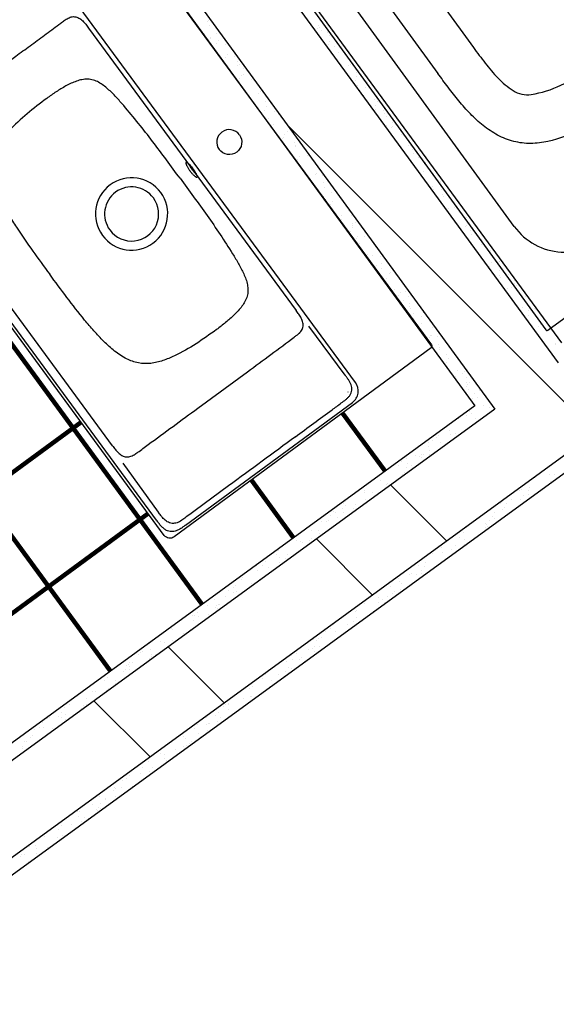
# Model space of a CAD drawing. Units: millimetres. Extents: x 3 to 36.2, y -2.2 to 20.1.
# Drawn here: x 18 to 18.8, y 15.1 to 16.4 of the extents above; entities that cross this region are included whole.
import ezdxf

# ---------------------------------------------------------------- set-up
doc = ezdxf.new("R2010")
doc.units = ezdxf.units.MM
doc.linetypes.add('ACAD_ISO02W100', pattern=[15, 12, -3])
for name, color, linetype in [('blocos', 20, 'Continuous'), ('hatchpiso', 21, 'ACAD_ISO02W100'), ('hatchreboco', 150, 'Continuous'), ('hatchtijolo', 230, 'Continuous'), ('paredes', 50, 'Continuous'), ('vistas', 10, 'Continuous')]:
    doc.layers.add(name, color=color, linetype=linetype)

# ---------------------------------------------------------------- blocks, each defined once
blk = doc.blocks.new('lavatórios')
at = {"layer": 'blocos', "lineweight": -3}
blk.add_lwpolyline([(9.4291, 5.4532, -0.414073), (9.4391, 5.4432), (9.4391, 4.6634, -0.414073), (9.4291, 4.6534), (8.9822, 4.6534, -0.058969), (8.9815, 4.6535, -0.058977), (8.9808, 4.6538, -0.094076), (8.9801, 4.6543, -0.06884), (8.9796, 4.6551, -0.062857), (8.9793, 4.656, -0.049624), (8.9792, 4.657), (8.9792, 5.4502, -0.138356), (8.9796, 5.4518, -0.138277), (8.9808, 5.4529, -0.058977), (8.9815, 5.4532, -0.058969), (8.9822, 5.4532)], format="xyb", close=True, dxfattribs=at)
at = {"layer": 'blocos'}
for points in [[(9.1162, 5.4493, 0.19892), (9.1021, 5.4435, 0.19892), (9.0962, 5.4293)], [(9.1162, 4.6573, -0.19892), (9.1021, 4.6632, -0.19892), (9.0962, 4.6773)]]:
    blk.add_lwpolyline(points, format="xyb", dxfattribs=at)
for points in [[(9.4067, 5.4493), (9.1162, 5.4493)], [(9.0962, 5.4293), (9.0962, 4.6773)], [(9.4352, 5.4197), (9.4352, 5.0533)], [(9.1034, 4.8077), (9.1034, 5.299)], [(9.4232, 5.2989), (9.4232, 4.8078)], [(9.4352, 4.687), (9.4352, 5.0533)], [(9.4067, 4.6573), (9.1162, 4.6573)]]:
    blk.add_lwpolyline(points, dxfattribs=at)
at = {"layer": 'blocos', "lineweight": -3}
for points in [[(9.4067, 5.4493, -0.002056), (9.4107, 5.4493, -0.01529), (9.4146, 5.4492, -0.019598), (9.4182, 5.4488, -0.034522), (9.4218, 5.448, -0.092776), (9.428, 5.4448, -0.111387), (9.4325, 5.4395)], [(9.2092, 5.4408, 0.000009), (9.1772, 5.4408, 0.000015), (9.1453, 5.4408, -0.000007), (9.1373, 5.4408, 0.000033), (9.1293, 5.4408, -0.000139), (9.1253, 5.4408, 0.013053), (9.1213, 5.4407, 0.021832), (9.1173, 5.4403, 0.043558), (9.1134, 5.4394, 0.132763), (9.1068, 5.4351, 0.116677), (9.1031, 5.4282, 0.034566), (9.1023, 5.4243, 0.017536), (9.1019, 5.4203, 0.011489), (9.1018, 5.4164, 0.002932), (9.1018, 5.4124)], [(9.2092, 5.4408, 0.000005), (9.2672, 5.4408, 0.000004), (9.3253, 5.4408), (9.3543, 5.4408), (9.3833, 5.4408), (9.3905, 5.4408), (9.3978, 5.4408, 0.000829), (9.4014, 5.4408, -0.006956), (9.405, 5.4408, -0.014371), (9.4087, 5.4406, -0.030782), (9.4123, 5.4401, -0.099712), (9.4189, 5.4372, -0.123399), (9.4236, 5.4319, -0.047033), (9.425, 5.4285, -0.029586), (9.4258, 5.425, -0.022584), (9.4263, 5.4214, -0.012167), (9.4265, 5.4177)], [(9.4325, 5.4395, -0.059603), (9.4341, 5.435, -0.033976), (9.4349, 5.4302, -0.022303), (9.4352, 5.4249, -0.002016), (9.4352, 5.4197)], [(9.1127, 5.4342, -0.002282), (9.1128, 5.4343, -0.002234), (9.1129, 5.4343)], [(9.4265, 5.4177, -0.006909), (9.4265, 5.4148, -0.002416), (9.4265, 5.4119)], [(9.2092, 5.3276, -0.000189), (9.1684, 5.3276, 0.003293), (9.1276, 5.3274, -0.000218), (9.1233, 5.3273, 0.012989), (9.1189, 5.3272, 0.006871), (9.1183, 5.3271, 0.009754), (9.1177, 5.327, 0.029406), (9.1175, 5.327, 0.004332), (9.1172, 5.3269, 0.006393), (9.1163, 5.3267, 0.000255), (9.1154, 5.3264, 0.044103), (9.1125, 5.3252, 0.058186), (9.1099, 5.3235)], [(9.4168, 5.3232, 0.060749), (9.4141, 5.325, 0.045327), (9.4111, 5.3262, 0.035246), (9.4079, 5.3269, 0.019458), (9.4046, 5.3272, -0.003195), (9.4034, 5.3273, 0.019395), (9.4021, 5.3274, 0.000055), (9.4011, 5.3274, 0.000041), (9.4001, 5.3274, 0.000093), (9.391, 5.3274), (9.3819, 5.3274, 0.000037), (9.2956, 5.3275), (9.2092, 5.3276)], [(9.1099, 5.3235, 0.061799), (9.1077, 5.3211, 0.049301), (9.106, 5.3183, 0.039099), (9.1049, 5.3152, 0.02449), (9.1042, 5.312, 0.033779), (9.1035, 5.3055, 0.008774), (9.1034, 5.299)], [(9.4232, 5.2989, 0.008402), (9.4231, 5.3053, 0.033836), (9.4224, 5.3118, 0.024063), (9.4217, 5.3149, 0.038639), (9.4206, 5.318, 0.048164), (9.419, 5.3208, 0.061133), (9.4168, 5.3232)], [(9.1249, 5.0533, -0.003623), (9.1253, 5.1178, -0.014706), (9.1282, 5.1821, -0.00923), (9.1297, 5.1982, -0.026147), (9.1323, 5.2141, -0.01956), (9.1343, 5.2219, -0.037286), (9.1372, 5.2294, -0.051189), (9.1413, 5.2363, -0.064849), (9.147, 5.242, -0.056833), (9.1538, 5.2462, -0.035475), (9.1613, 5.2491, -0.025258), (9.1691, 5.251, -0.014636), (9.1771, 5.2524, -0.021079), (9.1931, 5.2539, -0.012973), (9.2092, 5.2543)], [(9.2092, 5.2543, -0.014468), (9.2441, 5.2533, -0.033538), (9.2787, 5.249, -0.02706), (9.2956, 5.2447, -0.05569), (9.3116, 5.2378, -0.074922), (9.3252, 5.227, -0.069627), (9.3351, 5.2127)], [(9.3351, 5.2127, -0.05483), (9.3422, 5.1939, -0.023781), (9.3464, 5.1741, -0.016573), (9.3488, 5.1541, -0.00896), (9.3503, 5.134, -0.011106), (9.3516, 5.0937, -0.0026), (9.3518, 5.0533)], [(9.0217, 5.0533, -0.198834), (9.0268, 5.0657, -0.198833), (9.0392, 5.0708)], [(9.0392, 5.0708, -0.198909), (9.0516, 5.0657, -0.198913), (9.0567, 5.0533)], [(9.1028, 5.0604, -0.010093), (9.103, 5.0619, -0.017271), (9.1033, 5.0635, -0.014858), (9.1036, 5.0645, -0.04599), (9.104, 5.0655, -0.024361), (9.1042, 5.0658, -0.051761), (9.1044, 5.0661, -0.026657), (9.1045, 5.0662, -0.038765), (9.1046, 5.0662, -0.039389), (9.1047, 5.0663, -0.05029), (9.1048, 5.0663, -0.107871), (9.105, 5.0663, -0.078293), (9.1052, 5.0662, -0.036277), (9.1053, 5.0661, -0.024653), (9.1054, 5.0661, -0.024789), (9.1055, 5.0659, -0.016906), (9.1056, 5.0658, -0.032393), (9.1058, 5.0654, -0.016507), (9.106, 5.0651, -0.01704), (9.1062, 5.0645, -0.010592), (9.1063, 5.064, -0.020976), (9.1067, 5.0626, -0.011675), (9.107, 5.0611, -0.023234), (9.1074, 5.0572, -0.016032), (9.1075, 5.0533)], [(9.0217, 5.0533, 0.198834), (9.0268, 5.041, 0.198833), (9.0392, 5.0358)], [(9.0392, 5.0358, 0.198909), (9.0516, 5.041, 0.198913), (9.0567, 5.0533)], [(9.1028, 5.0604, 0.017358), (9.1025, 5.0569, 0.012133), (9.1024, 5.0533)], [(9.1028, 5.0463, -0.017358), (9.1025, 5.0498, -0.012133), (9.1024, 5.0533)], [(9.1028, 5.0463, 0.010093), (9.103, 5.0447, 0.017271), (9.1033, 5.0432, 0.014858), (9.1036, 5.0422, 0.04599), (9.104, 5.0411, 0.024361), (9.1042, 5.0409, 0.051761), (9.1044, 5.0406, 0.026657), (9.1045, 5.0405, 0.038765), (9.1046, 5.0404, 0.039389), (9.1047, 5.0404, 0.05029), (9.1048, 5.0403, 0.107871), (9.105, 5.0404, 0.078293), (9.1052, 5.0404, 0.036277), (9.1053, 5.0405, 0.024653), (9.1054, 5.0406, 0.024789), (9.1055, 5.0407, 0.016906), (9.1056, 5.0409, 0.032393), (9.1058, 5.0412, 0.016507), (9.106, 5.0416, 0.01704), (9.1062, 5.0421, 0.010592), (9.1063, 5.0427, 0.020976), (9.1067, 5.0441, 0.011675), (9.107, 5.0456, 0.023234), (9.1074, 5.0494, 0.016032), (9.1075, 5.0533)], [(9.103, 5.0619, -0.037519), (9.1035, 5.0601, -0.015283), (9.1038, 5.0582, -0.017472), (9.104, 5.0558, -0.014263), (9.1041, 5.0533)], [(9.103, 5.0448, 0.037519), (9.1035, 5.0466, 0.015283), (9.1038, 5.0485, 0.017472), (9.104, 5.0509, 0.014263), (9.1041, 5.0533)], [(9.1249, 5.0533, 0.003623), (9.1253, 4.9889, 0.014706), (9.1282, 4.9245, 0.00923), (9.1297, 4.9085, 0.026147), (9.1323, 4.8926, 0.01956), (9.1343, 4.8848, 0.037286), (9.1372, 4.8773, 0.051189), (9.1413, 4.8704, 0.064849), (9.147, 4.8647, 0.056833), (9.1538, 4.8605, 0.035475), (9.1613, 4.8576, 0.025258), (9.1691, 4.8556, 0.014636), (9.1771, 4.8543, 0.021079), (9.1931, 4.8528, 0.012973), (9.2092, 4.8524)], [(9.3351, 4.8939, 0.05483), (9.3422, 4.9128, 0.023781), (9.3464, 4.9325, 0.016573), (9.3488, 4.9525, 0.00896), (9.3503, 4.9727, 0.011106), (9.3516, 5.013, 0.0026), (9.3518, 5.0533)], [(9.2092, 4.8524, 0.014468), (9.2441, 4.8534, 0.033538), (9.2787, 4.8577, 0.02706), (9.2956, 4.862, 0.05569), (9.3116, 4.8689, 0.074922), (9.3252, 4.8797, 0.069627), (9.3351, 4.8939)], [(9.1099, 4.7832, -0.061799), (9.1077, 4.7856, -0.049301), (9.106, 4.7884, -0.039099), (9.1049, 4.7915, -0.02449), (9.1042, 4.7947, -0.033779), (9.1035, 4.8012, -0.008774), (9.1034, 4.8077)], [(9.4232, 4.8078, -0.008402), (9.4231, 4.8013, -0.033836), (9.4224, 4.7949, -0.024063), (9.4217, 4.7917, -0.038639), (9.4206, 4.7887, -0.048164), (9.419, 4.7859, -0.061133), (9.4168, 4.7835)], [(9.2092, 4.779, -0.000009), (9.1842, 4.7791, -0.000049), (9.1591, 4.7791, 0.000004), (9.1466, 4.7791, -0.000057), (9.1341, 4.7791, 0.002482), (9.1278, 4.779, -0.020636), (9.1216, 4.7792, -0.019975), (9.1185, 4.7796, -0.034734), (9.1154, 4.7803, -0.04411), (9.1125, 4.7814, -0.058184), (9.1099, 4.7832)], [(9.4168, 4.7835, -0.060749), (9.4141, 4.7817, -0.045327), (9.4111, 4.7805, -0.035245), (9.4079, 4.7798, -0.01946), (9.4046, 4.7795, -0.018559), (9.3981, 4.7793, 0.00272), (9.3916, 4.7793, -0.000131), (9.3786, 4.7792, -0.000132), (9.3656, 4.7792, -0.000222), (9.3395, 4.7791, -0.000138), (9.3134, 4.7791, -0.000183), (9.2613, 4.7791, -0.000105), (9.2092, 4.779)], [(9.2092, 4.6659, -0.000144), (9.1769, 4.666, -0.001671), (9.1446, 4.6662, -0.000102), (9.1316, 4.6663, -0.013192), (9.1186, 4.6668, -0.015538), (9.1149, 4.6671, -0.047036), (9.1113, 4.6679, -0.020514), (9.1112, 4.668, -0.006904), (9.1112, 4.668, -0.008137), (9.1111, 4.668, -0.004486), (9.111, 4.6681, -0.009432), (9.1108, 4.6682, -0.005104), (9.1106, 4.6683, -0.012139), (9.1101, 4.6686, -0.008722), (9.1095, 4.669, -0.023517), (9.108, 4.6702, -0.032054), (9.1067, 4.6715, -0.069706), (9.1045, 4.6747, -0.047596), (9.1031, 4.6785, -0.034566), (9.1023, 4.6824, -0.017536), (9.1019, 4.6863, -0.011489), (9.1018, 4.6903, -0.002932), (9.1018, 4.6943)], [(9.4265, 4.6889, 0.006909), (9.4265, 4.6919, 0.002416), (9.4265, 4.6948)], [(9.2092, 4.6659, -0.000104), (9.3011, 4.6658, 0.000886), (9.393, 4.6659, 0.120258), (9.4155, 4.6715, 0.270649), (9.4265, 4.6889)], [(9.4325, 4.6672, 0.059603), (9.4341, 4.6717, 0.033976), (9.4349, 4.6765, 0.022303), (9.4352, 4.6817, 0.002016), (9.4352, 4.687)], [(9.1127, 4.6724, 0.002282), (9.1128, 4.6724, 0.002234), (9.1129, 4.6723)], [(9.4067, 4.6573, 0.002056), (9.4107, 4.6574, 0.01529), (9.4146, 4.6575, 0.019598), (9.4182, 4.6579, 0.034522), (9.4218, 4.6587, 0.092776), (9.428, 4.6619, 0.111387), (9.4325, 4.6672)]]:
    blk.add_lwpolyline(points, format="xyb", dxfattribs=at)
for points in [[(9.1018, 5.4124), (9.102, 5.3271)], [(9.4261, 5.3271), (9.4265, 5.4119)], [(9.1018, 4.6943), (9.102, 4.7795)], [(9.4261, 4.7795), (9.4265, 4.6948)], [(8.9792, 4.6576), (8.9792, 4.657), (8.9792, 4.6564)]]:
    blk.add_lwpolyline(points, dxfattribs=at)
at = {"layer": 'blocos'}
for points in [[(9.2599, 5.0533, 1), (9.1586, 5.0533, 1)], [(9.2471, 5.0533, 1), (9.1713, 5.0533, 1)]]:
    blk.add_lwpolyline(points, format="xyb", close=True, dxfattribs=at)
blk = doc.blocks.new('banheira')
at = {"layer": 'blocos', "lineweight": -3}
blk.add_lwpolyline([(8.0947, 6.064, 0.198923), (8.0941, 6.0654, 0.198905), (8.0927, 6.066, -0.056976), (8.0927, 6.066, -0.064232), (8.0927, 6.066), (7.3968, 6.066, 0.414214), (7.3948, 6.064), (7.3948, 4.368, 0.414214), (7.3968, 4.366), (8.0927, 4.366, -0.064232), (8.0927, 4.366, -0.056976), (8.0927, 4.366, 0.198905), (8.0941, 4.3666, 0.198923), (8.0947, 4.368, 0.063143), (8.0947, 4.368, 0.050827), (8.0947, 4.368, 0.04917), (8.0947, 4.368, 0.030862), (8.0947, 4.368, 0.030724), (8.0947, 4.368, 0.018897), (8.0947, 4.368, 0.019078), (8.0947, 4.368, 0.012379), (8.0947, 4.368)], format="xyb", close=True, dxfattribs=at)
at = {"layer": 'blocos'}
for points in [[(7.4444, 4.511), (7.4442, 5.8328)], [(7.484, 5.6845), (7.484, 4.7475)], [(7.5457, 5.6845), (7.5457, 4.7475)]]:
    blk.add_lwpolyline(points, dxfattribs=at)
at = {"layer": 'blocos', "lineweight": -3}
for points in [[(7.7447, 4.5584, -0.001657), (7.6961, 4.5585, -0.015821), (7.6476, 4.5604, -0.02373), (7.5992, 4.5661, -0.058683), (7.5528, 4.5796, -0.057045), (7.5316, 4.5915, -0.060527), (7.5139, 4.6079, -0.067577), (7.5009, 4.6283, -0.039368), (7.4925, 4.6511, -0.034513), (7.4876, 4.6748, -0.017906), (7.4851, 4.699, -0.012776), (7.4842, 4.7233, -0.004098), (7.484, 4.7475)], [(7.5457, 4.7475, 0.007246), (7.5461, 4.7201, 0.027645), (7.5484, 4.6928, 0.055018), (7.5552, 4.666, 0.187337), (7.5725, 4.6466)], [(7.5725, 4.6466, 0.072529), (7.6137, 4.6327, 0.029064), (7.6572, 4.6273, 0.014677), (7.7009, 4.6257, 0.001676), (7.7447, 4.6256)], [(7.4444, 4.511, 0.222055), (7.4765, 4.4433, 0.173857), (7.5497, 4.4169)]]:
    blk.add_lwpolyline(points, format="xyb", dxfattribs=at)

msp = doc.modelspace()

# ---------------------------------------------------------------- hatches: boundary and pattern name
at = {"layer": 'hatchtijolo'}
h = msp.add_hatch(dxfattribs=at)
h.set_pattern_fill('ANSI32', color=256, scale=0.04, angle=90)
h.set_pattern_definition([(135, (21.5231, 15.3288), (-0.269408, -0.269408), []), (135, (21.5231, 15.5084), (-0.269408, -0.269408), [])])
h.paths.add_polyline_path([(18.0405, 13.9949), (15.0087, 13.7772), (15.0265, 13.6611), (17.9304, 13.8728), (17.9304, 13.1802), (18.0405, 13.1802)])
h.paths.add_polyline_path([(14.294, 11.6119), (9.8101, 11.9801), (9.1895, 11.5266), (9.1763, 11.5266), (9.1766, 11.4366), (9.2189, 11.4366), (9.8362, 11.8877), (14.3283, 11.5188)])
h.paths.add_polyline_path([(14.3454, 11.4723), (9.8492, 11.8414), (9.2336, 11.3916), (9.1768, 11.3916), (9.1775, 11.2166), (9.2911, 11.2166), (9.7757, 11.5709), (9.7757, 9.9764), (9.8857, 9.9764), (9.8857, 11.6629), (12.8453, 11.4198), (12.8453, 9.9742), (12.9553, 9.9742), (12.9552, 11.4108), (14.4119, 11.2912)])
h.paths.add_polyline_path([(14.312, 13.9198), (14.2, 13.9101), (14.2371, 13.7712), (14.3495, 13.7794)])
h.paths.add_polyline_path([(14.3624, 13.731), (14.2501, 13.7228), (14.2801, 13.6105), (14.3926, 13.6186)])
h.paths.add_polyline_path([(12.622, 13.6058), (12.3462, 13.586), (11.1477, 12.7101), (11.2126, 12.6213), (12.3883, 13.4806), (12.6506, 13.4986)])
h.paths.add_polyline_path([(12.5702, 13.7995), (12.2696, 13.7775), (11.0298, 12.8715), (11.1182, 12.7505), (12.327, 13.6339), (12.609, 13.6542)])
h.paths.add_polyline_path([(16.126, 16.4349), (16.8239, 15.4819), (16.9126, 15.5468), (16.2148, 16.4998), (17.5426, 17.4701), (17.5544, 17.454), (21.0325, 19.9959), (20.944, 20.117), (14.7143, 15.5642), (14.7365, 15.4194)])
h.paths.add_polyline_path([(20.3136, 16.9461), (20.2486, 17.0348), (18.7782, 15.9657), (17.7362, 17.3887), (20.5559, 19.4495), (20.4909, 19.5382), (17.5839, 17.4136), (18.6893, 15.9011), (17.2718, 14.8704), (17.3368, 14.7816)])
h.paths.add_polyline_path([(24.8484, 11.2653), (25.0311, 11.3701), (24.9448, 11.5224), (24.6834, 11.3724), (24.6834, 10.2919), (21.1085, 10.2919), (21.1085, 9.9919), (21.2386, 9.9919), (21.2384, 10.1269), (24.8484, 10.1269)])
edge = h.paths.add_edge_path(flags=17)
edge.add_arc((25.0034, 11.1755), 0.14, 218.2132, 261.7868, ccw=False)
edge.add_line((24.8934, 11.0889), (24.8934, 10.0819))
edge.add_line((24.8934, 10.0819), (21.2835, 10.0819))
edge.add_line((21.2835, 10.0819), (21.2835, 9.9919))
edge.add_line((21.2835, 9.9919), (24.9834, 9.9919))
edge.add_line((24.9834, 9.9919), (24.9834, 11.037))
edge = h.paths.add_edge_path()
edge.add_line((26.1714, 12.2571), (26.0485, 12.2571))
edge.add_arc((25.9764, 12.1371), 0.14, 0, 58.9973, ccw=False)
edge.add_arc((25.9764, 12.1371), 0.14, -119.5167, 0, ccw=False)
edge.add_line((25.9074, 12.0152), (25.9684, 11.9077))
edge.add_line((25.9684, 11.9077), (26.1714, 12.0241))
edge.add_line((26.1714, 12.0241), (26.1714, 12.2571))
edge = h.paths.add_edge_path()
edge.add_arc((25.9764, 12.1371), 0.14, 0, 58.9973)
edge.add_line((26.0485, 12.2571), (25.9964, 12.2571))
edge.add_line((25.9964, 12.2571), (25.9964, 12.1255))
edge.add_line((25.9964, 12.1255), (25.8821, 12.0599))
edge.add_line((25.8821, 12.0599), (25.9074, 12.0152))
edge.add_arc((25.9764, 12.1371), 0.14, 240.4833, 360)
h.paths.add_polyline_path([(26.3064, 12.2571), (26.2164, 12.2571), (26.2164, 11.9981), (25.9905, 11.8685), (26.0349, 11.7902), (26.3064, 11.9459)])
edge = h.paths.add_edge_path()
edge.add_line((25.0976, 11.2526), (25.0723, 11.2974))
edge.add_arc((25.0034, 11.1755), 0.14, 60.537, 81.6234)
edge.add_line((25.0238, 11.314), (24.8934, 11.2392))
edge.add_line((24.8934, 11.2392), (24.8934, 11.0889))
edge.add_arc((25.0034, 11.1755), 0.14, 218.2132, 261.7868)
edge.add_line((24.9834, 11.037), (24.9834, 11.1871))
edge.add_line((24.9834, 11.1871), (25.0976, 11.2526))
h.paths.add_polyline_path([(26.3064, 13.4493), (26.0368, 13.6039), (25.992, 13.5258), (26.2164, 13.3971), (26.2164, 13.1381), (26.3064, 13.1381)])
edge = h.paths.add_edge_path()
edge.add_arc((25.9764, 13.2581), 0.14, 0, 119.0871)
edge.add_line((25.9083, 13.3804), (25.8823, 13.3351))
edge.add_line((25.8823, 13.3351), (25.9964, 13.2697))
edge.add_line((25.9964, 13.2697), (25.9964, 13.1381))
edge.add_line((25.9964, 13.1381), (26.0485, 13.1381))
edge.add_arc((25.9764, 13.2581), 0.14, 301.0027, 360)
edge = h.paths.add_edge_path()
edge.add_line((26.1714, 13.3711), (25.9695, 13.4868))
edge.add_line((25.9695, 13.4868), (25.9083, 13.3804))
edge.add_arc((25.9764, 13.2581), 0.14, 0, 119.0871, ccw=False)
edge.add_arc((25.9764, 13.2581), 0.14, -58.9973, 0, ccw=False)
edge.add_line((26.0485, 13.1381), (26.1714, 13.1381))
edge.add_line((26.1714, 13.1381), (26.1714, 13.3711))
h.paths.add_polyline_path([(25.0005, 14.0426), (25.2616, 18.6035), (22.6228, 18.6035), (22.6228, 18.4285), (25.0765, 18.4285), (24.8977, 15.3089), (21.5129, 15.3089), (20.8687, 16.1883), (20.7798, 16.1236), (21.4572, 15.1989), (24.8914, 15.1989), (24.8196, 13.9447), (25.1001, 13.7837), (25.1438, 13.8596), (25.1873, 13.9355)])
edge = h.paths.add_edge_path(flags=17)
edge.add_arc((25.1607, 14.1294), 0.14, 94.9367, 138.5102)
edge.add_line((25.0558, 14.2222), (25.047, 14.0678))
edge.add_line((25.047, 14.0678), (25.1811, 13.9909))
edge.add_arc((25.1607, 14.1294), 0.14, 278.3766, 298.8072)
edge.add_line((25.2282, 14.0068), (25.2545, 14.0526))
edge.add_line((25.2545, 14.0526), (25.14, 14.1182))
edge.add_line((25.14, 14.1182), (25.1487, 14.2689))
edge = h.paths.add_edge_path()
edge.add_line((25.4045, 18.7385), (22.6228, 18.7385))
edge.add_line((22.6228, 18.7385), (22.6228, 18.6485))
edge.add_line((22.6228, 18.6485), (25.3092, 18.6485))
edge.add_line((25.3092, 18.6485), (25.0558, 14.2222))
edge.add_arc((25.1607, 14.1294), 0.14, 94.9367, 138.5102, ccw=False)
edge.add_line((25.1487, 14.2689), (25.4045, 18.7385))
h.paths.add_polyline_path([(20.9767, 18.8751), (20.8711, 18.7993), (21.4981, 17.9433), (20.8746, 17.49), (20.9392, 17.4011), (21.6682, 17.931)])
h.paths.add_polyline_path([(21.123, 18.98), (21.0133, 18.9013), (21.7046, 17.9575), (21.8138, 18.0369)])
h.paths.add_polyline_path([(13.1383, 18.2463), (13.0244, 18.2463), (13.8939, 14.9894), (13.9914, 15.0607)])
h.paths.add_polyline_path([(12.9838, 15.1776), (12.9441, 15.2858), (11.806, 14.453), (10.1324, 16.7422), (10.0436, 16.6772), (11.7826, 14.2986)])
h.paths.add_polyline_path([(13.0478, 15.3617), (12.9441, 15.2858), (12.9838, 15.1776), (13.0006, 15.1899), (13.0663, 15.0111), (13.1579, 15.078)])

# ---------------------------------------------------------------- linework, layer by layer
at = {"layer": 'hatchpiso', "linetype": 'ByBlock', "lineweight": 100, "transparency": 33554559}
for p, q in [((18.1503, 15.5338), (17.0264, 17.0681)), ((18.2787, 15.6272), (17.5055, 16.6828)), ((18.5355, 15.8139), (18.4758, 15.8954)), ((18.4071, 15.7205), (18.3479, 15.8013))]:
    msp.add_line(p, q, dxfattribs=at)
for points in [[(18.1091, 15.8826), (17.6566, 15.5511), (17.2008, 15.2172)], [(18.2031, 15.7547), (17.7876, 15.4503), (17.2957, 15.0899)]]:
    msp.add_lwpolyline(points, dxfattribs=at)
at = {"layer": 'hatchreboco'}
for p, q in [((18.2862, 16.444), (18.2862, 16.444)), ((18.2877, 16.4449), (18.2877, 16.4449)), ((18.2886, 16.4383), (18.2886, 16.4383)), ((18.3002, 16.4316), (18.3002, 16.4316)), ((18.4406, 16.4338), (18.4406, 16.4338)), ((18.4419, 16.4386), (18.4419, 16.4386)), ((18.4428, 16.4361), (18.4428, 16.4361)), ((18.4462, 16.4317), (18.4462, 16.4317)), ((18.4534, 16.4351), (18.4534, 16.4351)), ((18.2828, 16.4269), (18.2828, 16.4269)), ((18.2879, 16.4182), (18.2879, 16.4182)), ((18.2901, 16.4205), (18.2901, 16.4205)), ((18.2909, 16.4211), (18.2909, 16.4211)), ((18.2994, 16.4269), (18.2994, 16.4269)), ((18.3023, 16.4179), (18.3023, 16.4179)), ((18.4543, 16.4285), (18.4543, 16.4285)), ((18.458, 16.4243), (18.458, 16.4243)), ((18.458, 16.4163), (18.458, 16.4163)), ((18.4614, 16.4296), (18.4614, 16.4296)), ((18.2922, 16.4107), (18.2922, 16.4107)), ((18.2989, 16.4125), (18.2989, 16.4125)), ((18.3111, 16.4115), (18.3111, 16.4115)), ((18.4566, 16.4112), (18.4566, 16.4112)), ((18.464, 16.409), (18.464, 16.409)), ((18.4737, 16.4094), (18.4737, 16.4094)), ((18.3113, 16.3934), (18.3113, 16.3934)), ((18.3147, 16.3976), (18.3147, 16.3976)), ((18.3237, 16.3952), (18.3237, 16.3952)), ((18.4705, 16.4), (18.4705, 16.4)), ((18.4924, 16.3888), (18.4924, 16.3888)), ((18.3281, 16.3883), (18.3281, 16.3883)), ((18.3289, 16.3817), (18.3289, 16.3817)), ((18.3308, 16.3832), (18.3308, 16.3832)), ((18.3368, 16.378), (18.3368, 16.378)), ((18.4837, 16.3828), (18.4837, 16.3828)), ((18.4868, 16.3835), (18.4868, 16.3835)), ((18.4889, 16.3858), (18.4889, 16.3858)), ((18.4938, 16.3784), (18.4938, 16.3784)), ((18.3312, 16.3644), (18.3312, 16.3644)), ((18.3341, 16.3679), (18.3341, 16.3679)), ((18.3362, 16.3702), (18.3362, 16.3702)), ((18.3465, 16.3683), (18.3465, 16.3683)), ((18.3486, 16.3627), (18.3486, 16.3627)), ((18.4946, 16.3718), (18.4946, 16.3718)), ((18.4954, 16.3675), (18.4954, 16.3675)), ((18.4933, 16.3608), (18.4933, 16.3608)), ((18.4969, 16.3546), (18.4969, 16.3546)), ((18.5, 16.3476), (18.5, 16.3476)), ((18.508, 16.3512), (18.508, 16.3512)), ((18.5102, 16.3587), (18.5102, 16.3587)), ((18.3575, 16.3431), (18.3575, 16.3431)), ((18.3611, 16.3464), (18.3611, 16.3464)), ((18.367, 16.3419), (18.367, 16.3419)), ((18.5057, 16.3405), (18.5057, 16.3405)), ((18.5211, 16.334), (18.5211, 16.334)), ((18.3661, 16.3198), (18.3661, 16.3198)), ((18.3684, 16.3316), (18.3684, 16.3316)), ((18.3693, 16.325), (18.3693, 16.325)), ((18.3743, 16.3292), (18.3743, 16.3292)), ((18.3823, 16.3199), (18.3823, 16.3199)), ((18.5213, 16.3205), (18.5213, 16.3205)), ((18.5218, 16.3261), (18.5218, 16.3261)), ((18.5252, 16.3315), (18.5252, 16.3315)), ((18.5327, 16.3321), (18.5327, 16.3321)), ((18.5329, 16.3331), (18.5329, 16.3331)), ((18.5341, 16.3218), (18.5341, 16.3218)), ((18.3627, 16.3144), (18.3627, 16.3144)), ((18.3715, 16.3077), (18.3715, 16.3077)), ((18.3802, 16.3175), (18.3802, 16.3175)), ((18.386, 16.3139), (18.386, 16.3139)), ((18.5329, 16.3187), (18.5329, 16.3187)), ((18.535, 16.3152), (18.535, 16.3152)), ((18.5376, 16.3112), (18.5376, 16.3112)), ((18.3785, 16.2995), (18.3785, 16.2995)), ((18.3986, 16.2975), (18.3986, 16.2975)), ((18.5372, 16.2979), (18.5372, 16.2979)), ((18.544, 16.295), (18.544, 16.295)), ((18.5454, 16.3023), (18.5454, 16.3023)), ((18.5462, 16.2973), (18.5462, 16.2973)), ((18.5537, 16.2968), (18.5537, 16.2968)), ((18.3913, 16.2794), (18.3913, 16.2794)), ((18.3935, 16.2817), (18.3935, 16.2817)), ((18.3946, 16.2851), (18.3946, 16.2851)), ((18.398, 16.2905), (18.398, 16.2905)), ((18.4074, 16.2853), (18.4074, 16.2853)), ((18.4117, 16.2804), (18.4117, 16.2804)), ((18.5586, 16.2852), (18.5586, 16.2852)), ((18.5694, 16.2819), (18.5694, 16.2819)), ((18.399, 16.2643), (18.399, 16.2643)), ((18.4087, 16.2749), (18.4087, 16.2749)), ((18.4096, 16.2683), (18.4096, 16.2683)), ((18.4103, 16.2702), (18.4103, 16.2702)), ((18.5675, 16.2702), (18.5675, 16.2702)), ((18.5703, 16.2699), (18.5703, 16.2699)), ((18.5731, 16.2754), (18.5731, 16.2754)), ((18.5744, 16.2651), (18.5744, 16.2651)), ((18.4119, 16.2511), (18.4119, 16.2511)), ((18.4148, 16.2546), (18.4148, 16.2546)), ((18.4265, 16.2558), (18.4265, 16.2558)), ((18.5753, 16.2585), (18.5753, 16.2585)), ((18.5829, 16.2535), (18.5829, 16.2535)), ((18.4116, 16.2479), (18.4116, 16.2479)), ((18.5776, 16.2413), (18.5776, 16.2413)), ((18.5902, 16.2446), (18.5902, 16.2446)), ((18.5923, 16.247), (18.5923, 16.247)), ((18.4247, 16.2308), (18.4247, 16.2308)), ((18.4375, 16.229), (18.4375, 16.229)), ((18.4396, 16.2314), (18.4396, 16.2314)), ((18.4477, 16.2286), (18.4477, 16.2286)), ((18.589, 16.2334), (18.589, 16.2334)), ((18.596, 16.2364), (18.596, 16.2364)), ((18.4365, 16.2155), (18.4365, 16.2155)), ((18.4491, 16.2183), (18.4491, 16.2183)), ((18.45, 16.2117), (18.45, 16.2117)), ((18.6014, 16.2131), (18.6014, 16.2131)), ((18.6078, 16.2211), (18.6078, 16.2211)), ((18.6134, 16.2188), (18.6134, 16.2188)), ((18.6136, 16.2199), (18.6136, 16.2199)), ((18.4491, 16.1991), (18.4491, 16.1991)), ((18.4609, 16.2042), (18.4609, 16.2042)), ((18.6035, 16.2088), (18.6035, 16.2088)), ((18.6148, 16.2085), (18.6148, 16.2085)), ((18.6157, 16.2019), (18.6157, 16.2019)), ((18.6175, 16.1987), (18.6175, 16.1987)), ((18.6203, 16.2047), (18.6203, 16.2047)), ((18.6209, 16.2041), (18.6209, 16.2041)), ((18.4522, 16.1944), (18.4522, 16.1944)), ((18.4584, 16.187), (18.4584, 16.187)), ((18.4618, 16.1923), (18.4618, 16.1923)), ((18.4622, 16.182), (18.4622, 16.182)), ((18.6179, 16.1846), (18.6179, 16.1846)), ((18.6248, 16.1817), (18.6248, 16.1817)), ((18.6333, 16.1838), (18.6333, 16.1838)), ((18.6335, 16.1876), (18.6335, 16.1876)), ((18.4742, 16.1721), (18.4742, 16.1721)), ((18.4836, 16.1787), (18.4836, 16.1787)), ((18.4881, 16.172), (18.4881, 16.172)), ((18.6452, 16.1723), (18.6452, 16.1723)), ((18.6494, 16.1694), (18.6494, 16.1694)), ((18.4721, 16.1661), (18.4721, 16.1661)), ((18.4739, 16.1667), (18.4739, 16.1667)), ((18.4894, 16.1616), (18.4894, 16.1616)), ((18.4903, 16.1577), (18.4903, 16.1577)), ((18.4903, 16.155), (18.4903, 16.155)), ((18.4937, 16.163), (18.4937, 16.163)), ((18.6475, 16.1561), (18.6475, 16.1561)), ((18.6496, 16.1585), (18.6496, 16.1585)), ((18.6538, 16.1621), (18.6538, 16.1621)), ((18.6578, 16.1559), (18.6578, 16.1559)), ((18.4865, 16.1503), (18.4865, 16.1503)), ((18.4948, 16.1405), (18.4948, 16.1405)), ((18.4969, 16.1429), (18.4969, 16.1429)), ((18.506, 16.1428), (18.506, 16.1428)), ((18.6551, 16.1518), (18.6551, 16.1518)), ((18.656, 16.1452), (18.656, 16.1452)), ((18.4926, 16.1378), (18.4926, 16.1378)), ((18.4997, 16.1332), (18.4997, 16.1332)), ((18.5221, 16.1284), (18.5221, 16.1284)), ((18.6709, 16.1388), (18.6709, 16.1388)), ((18.6709, 16.1314), (18.6709, 16.1314)), ((18.5114, 16.1178), (18.5114, 16.1178)), ((18.5182, 16.1157), (18.5182, 16.1157)), ((18.5284, 16.1153), (18.5284, 16.1153)), ((18.6827, 16.1234), (18.6827, 16.1234)), ((18.524, 16.1015), (18.524, 16.1015)), ((18.5298, 16.105), (18.5298, 16.105)), ((18.6813, 16.1006), (18.6813, 16.1006)), ((18.6847, 16.1059), (18.6847, 16.1059)), ((18.6936, 16.1058), (18.6936, 16.1058)), ((18.6941, 16.1055), (18.6941, 16.1055)), ((18.6953, 16.1071), (18.6953, 16.1071)), ((18.6958, 16.1082), (18.6958, 16.1082)), ((18.5256, 16.0942), (18.5256, 16.0942)), ((18.5306, 16.0984), (18.5306, 16.0984)), ((18.5409, 16.0902), (18.5409, 16.0902)), ((18.5431, 16.0925), (18.5431, 16.0925)), ((18.6955, 16.0951), (18.6955, 16.0951)), ((18.6963, 16.0885), (18.6963, 16.0885)), ((18.6971, 16.0857), (18.6971, 16.0857)), ((18.7084, 16.0899), (18.7084, 16.0899)), ((18.5329, 16.0811), (18.5329, 16.0811)), ((18.5371, 16.0843), (18.5371, 16.0843)), ((18.7132, 16.0713), (18.7132, 16.0713)), ((18.7166, 16.0766), (18.7166, 16.0766)), ((18.717, 16.081), (18.717, 16.081)), ((18.7202, 16.0746), (18.7202, 16.0746)), ((18.5489, 16.069), (18.5489, 16.069)), ((18.5541, 16.0595), (18.5541, 16.0595)), ((18.5575, 16.0649), (18.5575, 16.0649)), ((18.5643, 16.0654), (18.5643, 16.0654)), ((18.5688, 16.0586), (18.5688, 16.0586)), ((18.7048, 16.0676), (18.7048, 16.0676)), ((18.7069, 16.07), (18.7069, 16.07)), ((18.7327, 16.0583), (18.7327, 16.0583)), ((18.5542, 16.0544), (18.5542, 16.0544)), ((18.5614, 16.0527), (18.5614, 16.0527)), ((18.5699, 16.0446), (18.5699, 16.0446)), ((18.5701, 16.0483), (18.5701, 16.0483)), ((18.7289, 16.0564), (18.7289, 16.0564)), ((18.7345, 16.0488), (18.7345, 16.0488)), ((18.571, 16.0417), (18.571, 16.0417)), ((18.5746, 16.0355), (18.5746, 16.0355)), ((18.586, 16.0302), (18.586, 16.0302)), ((18.5871, 16.0399), (18.5871, 16.0399)), ((18.5894, 16.0356), (18.5894, 16.0356)), ((18.7282, 16.0429), (18.7282, 16.0429)), ((18.7358, 16.0385), (18.7358, 16.0385)), ((18.7367, 16.0319), (18.7367, 16.0319)), ((18.7451, 16.042), (18.7451, 16.042)), ((18.7459, 16.0411), (18.7459, 16.0411)), ((18.5755, 16.0272), (18.5755, 16.0272)), ((18.5863, 16.0202), (18.5863, 16.0202)), ((18.7509, 16.0173), (18.7509, 16.0173)), ((18.7531, 16.0197), (18.7531, 16.0197)), ((18.7576, 16.0258), (18.7576, 16.0258)), ((18.5989, 16.0038), (18.5989, 16.0038)), ((18.6004, 16.004), (18.6004, 16.004)), ((18.6017, 16.0153), (18.6017, 16.0153)), ((18.7485, 16.0078), (18.7485, 16.0078)), ((18.7702, 16.0094), (18.7702, 16.0094)), ((18.5982, 16.0017), (18.5982, 16.0017)), ((18.6091, 16.002), (18.6091, 16.002)), ((18.6105, 15.9916), (18.6105, 15.9916)), ((18.7743, 15.9925), (18.7743, 15.9925)), ((18.7748, 15.9921), (18.7748, 15.9921)), ((18.6113, 15.985), (18.6113, 15.985)), ((18.612, 15.9867), (18.612, 15.9867)), ((18.6216, 15.9769), (18.6216, 15.9769)), ((18.7706, 15.9762), (18.7706, 15.9762)), ((18.6213, 15.9668), (18.6213, 15.9668)), ((18.6238, 15.9714), (18.6238, 15.9714)), ((18.6363, 15.955), (18.6363, 15.955)), ((18.6444, 15.9514), (18.6444, 15.9514)), ((18.6465, 15.9537), (18.6465, 15.9537)), ((18.6337, 15.9465), (18.6337, 15.9465)), ((18.6494, 15.9453), (18.6494, 15.9453)), ((18.6495, 15.9379), (18.6495, 15.9379)), ((18.6508, 15.935), (18.6508, 15.935)), ((18.6532, 15.9375), (18.6532, 15.9375)), ((18.6498, 15.9321), (18.6498, 15.9321)), ((18.6517, 15.9284), (18.6517, 15.9284)), ((18.6612, 15.9226), (18.6612, 15.9226)), ((18.6678, 15.9266), (18.6678, 15.9266)), ((18.6577, 15.9155), (18.6577, 15.9155)), ((18.6656, 15.9172), (18.6656, 15.9172)), ((18.6738, 15.9062), (18.6738, 15.9062)), ((18.6499, 15.8926), (18.6499, 15.8926)), ((18.6533, 15.8979), (18.6533, 15.8979)), ((18.6553, 15.9008), (18.6553, 15.9008)), ((18.6562, 15.8942), (18.6562, 15.8942)), ((18.6817, 15.9028), (18.6817, 15.9028)), ((18.638, 15.8875), (18.638, 15.8875)), ((18.6625, 15.8883), (18.6625, 15.8883)), ((18.6201, 15.8745), (18.6201, 15.8745)), ((18.6253, 15.8714), (18.6253, 15.8714)), ((18.6271, 15.8652), (18.6271, 15.8652)), ((18.6338, 15.8674), (18.6338, 15.8674)), ((18.5958, 15.8535), (18.5958, 15.8535)), ((18.602, 15.8571), (18.602, 15.8571)), ((18.6078, 15.8611), (18.6078, 15.8611)), ((18.6099, 15.8635), (18.6099, 15.8635)), ((18.6134, 15.8542), (18.6134, 15.8542)), ((18.5861, 15.8374), (18.5861, 15.8374)), ((18.5897, 15.8379), (18.5897, 15.8379)), ((18.5962, 15.8485), (18.5962, 15.8485)), ((18.5971, 15.8432), (18.5971, 15.8432)), ((18.5579, 15.8276), (18.5579, 15.8276)), ((18.5658, 15.8315), (18.5658, 15.8315)), ((18.5666, 15.8249), (18.5666, 15.8249)), ((18.5776, 15.8355), (18.5776, 15.8355)), ((18.584, 15.8351), (18.584, 15.8351)), ((18.5863, 15.8325), (18.5863, 15.8325)), ((18.598, 15.8366), (18.598, 15.8366)), ((18.5353, 15.8132), (18.5353, 15.8132)), ((18.5545, 15.8222), (18.5545, 15.8222)), ((18.5601, 15.8091), (18.5601, 15.8091)), ((18.5622, 15.8114), (18.5622, 15.8114)), ((18.5649, 15.8194), (18.5649, 15.8194)), ((18.5724, 15.8225), (18.5724, 15.8225)), ((18.766, 15.8095), (18.766, 15.8095)), ((18.7732, 15.8094), (18.7732, 15.8094)), ((18.5285, 15.8014), (18.5285, 15.8014)), ((18.5376, 15.7959), (18.5376, 15.7959)), ((18.5385, 15.7971), (18.5385, 15.7971)), ((18.5529, 15.8022), (18.5529, 15.8022)), ((18.7346, 15.7978), (18.7346, 15.7978)), ((18.7455, 15.8047), (18.7455, 15.8047)), ((18.7673, 15.7992), (18.7673, 15.7992)), ((18.4927, 15.7826), (18.4927, 15.7826)), ((18.5062, 15.7842), (18.5062, 15.7842)), ((18.5067, 15.7868), (18.5067, 15.7868)), ((18.5172, 15.7834), (18.5172, 15.7834)), ((18.7239, 15.7865), (18.7239, 15.7865)), ((18.7261, 15.7889), (18.7261, 15.7889)), ((18.736, 15.7875), (18.736, 15.7875)), ((18.7374, 15.7906), (18.7374, 15.7906)), ((18.4774, 15.7692), (18.4774, 15.7692)), ((18.4795, 15.7715), (18.4795, 15.7715)), ((18.5076, 15.7739), (18.5076, 15.7739)), ((18.6976, 15.7693), (18.6976, 15.7693)), ((18.7046, 15.7758), (18.7046, 15.7758)), ((18.7055, 15.7692), (18.7055, 15.7692)), ((18.7124, 15.7739), (18.7124, 15.7739)), ((18.7247, 15.7745), (18.7247, 15.7745)), ((18.7294, 15.7795), (18.7294, 15.7795)), ((18.7369, 15.7809), (18.7369, 15.7809)), ((18.4626, 15.7573), (18.4626, 15.7573)), ((18.4658, 15.7565), (18.4658, 15.7565)), ((18.4763, 15.7622), (18.4763, 15.7622)), ((18.4771, 15.7556), (18.4771, 15.7556)), ((18.48, 15.7665), (18.48, 15.7665)), ((18.491, 15.7622), (18.491, 15.7622)), ((18.4944, 15.7675), (18.4944, 15.7675)), ((18.5044, 15.7673), (18.5044, 15.7673)), ((18.6883, 15.7566), (18.6883, 15.7566)), ((18.7001, 15.7605), (18.7001, 15.7605)), ((18.7022, 15.7628), (18.7022, 15.7628)), ((18.7128, 15.7574), (18.7128, 15.7574)), ((18.4458, 15.7438), (18.4458, 15.7438)), ((18.4535, 15.7431), (18.4535, 15.7431)), ((18.4557, 15.7455), (18.4557, 15.7455)), ((18.4592, 15.7519), (18.4592, 15.7519)), ((18.4681, 15.7494), (18.4681, 15.7494)), ((18.6764, 15.7402), (18.6764, 15.7402)), ((18.682, 15.7446), (18.682, 15.7446)), ((18.6854, 15.75), (18.6854, 15.75)), ((18.6885, 15.7478), (18.6885, 15.7478)), ((18.4323, 15.7306), (18.4323, 15.7306)), ((18.442, 15.7305), (18.442, 15.7305)), ((18.4432, 15.7268), (18.4432, 15.7268)), ((18.4481, 15.7266), (18.4481, 15.7266)), ((18.6451, 15.7285), (18.6451, 15.7285)), ((18.6501, 15.7344), (18.6501, 15.7344)), ((18.6525, 15.7378), (18.6525, 15.7378)), ((18.6762, 15.7345), (18.6762, 15.7345)), ((18.677, 15.7386), (18.677, 15.7386)), ((18.6784, 15.7368), (18.6784, 15.7368)), ((18.4114, 15.7165), (18.4114, 15.7165)), ((18.4167, 15.7149), (18.4167, 15.7149)), ((18.4195, 15.7145), (18.4195, 15.7145)), ((18.4297, 15.7171), (18.4297, 15.7171)), ((18.4318, 15.7194), (18.4318, 15.7194)), ((18.6398, 15.7217), (18.6398, 15.7217)), ((18.6465, 15.7182), (18.6465, 15.7182)), ((18.6642, 15.7225), (18.6642, 15.7225)), ((18.3854, 15.7032), (18.3854, 15.7032)), ((18.4181, 15.7046), (18.4181, 15.7046)), ((18.4181, 15.7045), (18.4181, 15.7045)), ((18.6023, 15.6989), (18.6023, 15.6989)), ((18.6151, 15.7064), (18.6151, 15.7064)), ((18.616, 15.6998), (18.616, 15.6998)), ((18.6279, 15.7045), (18.6279, 15.7045)), ((18.6341, 15.7092), (18.6341, 15.7092)), ((18.6473, 15.7115), (18.6473, 15.7115)), ((18.3673, 15.687), (18.3673, 15.687)), ((18.3832, 15.6965), (18.3832, 15.6965)), ((18.3867, 15.6929), (18.3867, 15.6929)), ((18.3876, 15.6862), (18.3876, 15.6862)), ((18.3957, 15.6919), (18.3957, 15.6919)), ((18.3991, 15.6972), (18.3991, 15.6972)), ((18.4076, 15.6973), (18.4076, 15.6973)), ((18.5846, 15.6881), (18.5846, 15.6881)), ((18.5921, 15.6858), (18.5921, 15.6858)), ((18.5935, 15.6945), (18.5935, 15.6945)), ((18.5957, 15.6969), (18.5957, 15.6969)), ((18.3554, 15.6811), (18.3554, 15.6811)), ((18.3563, 15.6745), (18.3563, 15.6745)), ((18.3639, 15.6816), (18.3639, 15.6816)), ((18.3718, 15.6786), (18.3718, 15.6786)), ((18.582, 15.6819), (18.582, 15.6819)), ((18.5866, 15.6743), (18.5866, 15.6743)), ((18.59, 15.6797), (18.59, 15.6797)), ((18.3346, 15.6617), (18.3346, 15.6617)), ((18.3354, 15.6645), (18.3354, 15.6645)), ((18.3591, 15.6625), (18.3591, 15.6625)), ((18.5548, 15.664), (18.5548, 15.664)), ((18.5556, 15.6592), (18.5556, 15.6592)), ((18.5582, 15.6694), (18.5582, 15.6694)), ((18.5697, 15.6685), (18.5697, 15.6685)), ((18.5718, 15.6708), (18.5718, 15.6708)), ((18.5793, 15.6697), (18.5793, 15.6697)), ((18.5869, 15.6709), (18.5869, 15.6709)), ((18.316, 15.6462), (18.316, 15.6462)), ((18.3227, 15.6445), (18.3227, 15.6445)), ((18.3231, 15.6512), (18.3231, 15.6512)), ((18.3253, 15.6535), (18.3253, 15.6535)), ((18.3272, 15.6456), (18.3272, 15.6456)), ((18.3478, 15.6564), (18.3478, 15.6564)), ((18.543, 15.6517), (18.543, 15.6517)), ((18.548, 15.6448), (18.548, 15.6448)), ((18.5569, 15.6488), (18.5569, 15.6488)), ((18.5581, 15.6559), (18.5581, 15.6559)), ((18.5674, 15.6525), (18.5674, 15.6525)), ((18.2959, 15.6339), (18.2959, 15.6339)), ((18.3116, 15.6385), (18.3116, 15.6385)), ((18.5256, 15.6371), (18.5256, 15.6371)), ((18.5265, 15.6305), (18.5265, 15.6305)), ((18.5316, 15.6338), (18.5316, 15.6338)), ((18.5343, 15.6298), (18.5343, 15.6298)), ((18.5388, 15.6389), (18.5388, 15.6389)), ((18.5458, 15.6425), (18.5458, 15.6425)), ((18.2719, 15.6166), (18.2719, 15.6166)), ((18.2869, 15.6258), (18.2869, 15.6258)), ((18.2972, 15.6235), (18.2972, 15.6235)), ((18.2981, 15.6169), (18.2981, 15.6169)), ((18.2993, 15.6251), (18.2993, 15.6251)), ((18.3003, 15.6215), (18.3003, 15.6215)), ((18.3014, 15.6275), (18.3014, 15.6275)), ((18.3037, 15.6269), (18.3037, 15.6269)), ((18.3114, 15.6266), (18.3114, 15.6266)), ((18.4945, 15.6169), (18.4945, 15.6169)), ((18.4951, 15.6188), (18.4951, 15.6188)), ((18.507, 15.6286), (18.507, 15.6286)), ((18.5189, 15.6177), (18.5189, 15.6177)), ((18.2659, 15.6118), (18.2659, 15.6118)), ((18.2667, 15.6052), (18.2667, 15.6052)), ((18.2685, 15.6113), (18.2685, 15.6113)), ((18.2742, 15.6097), (18.2742, 15.6097)), ((18.2877, 15.6125), (18.2877, 15.6125)), ((18.4913, 15.604), (18.4913, 15.604)), ((18.4947, 15.6093), (18.4947, 15.6093)), ((18.2354, 15.5935), (18.2354, 15.5935)), ((18.2378, 15.5917), (18.2378, 15.5917)), ((18.2623, 15.5925), (18.2623, 15.5925)), ((18.4515, 15.5899), (18.4515, 15.5899)), ((18.4595, 15.5937), (18.4595, 15.5937)), ((18.4629, 15.5991), (18.4629, 15.5991)), ((18.4661, 15.5899), (18.4661, 15.5899)), ((18.4825, 15.5997), (18.4825, 15.5997)), ((18.4974, 15.6016), (18.4974, 15.6016)), ((18.2207, 15.5759), (18.2207, 15.5759)), ((18.2377, 15.5763), (18.2377, 15.5763)), ((18.2525, 15.5861), (18.2525, 15.5861)), ((18.4347, 15.5781), (18.4347, 15.5781)), ((18.4393, 15.5765), (18.4393, 15.5765)), ((18.4414, 15.5789), (18.4414, 15.5789)), ((18.4467, 15.581), (18.4467, 15.581)), ((18.4674, 15.5795), (18.4674, 15.5795)), ((18.4712, 15.5818), (18.4712, 15.5818)), ((18.1949, 15.5615), (18.1949, 15.5615)), ((18.205, 15.5726), (18.205, 15.5726)), ((18.2063, 15.5646), (18.2063, 15.5646)), ((18.2265, 15.5738), (18.2265, 15.5738)), ((18.4277, 15.5639), (18.4277, 15.5639)), ((18.434, 15.5649), (18.434, 15.5649)), ((18.4361, 15.5678), (18.4361, 15.5678)), ((18.4369, 15.5612), (18.4369, 15.5612)), ((18.4434, 15.5686), (18.4434, 15.5686)), ((18.1893, 15.5569), (18.1893, 15.5569)), ((18.1927, 15.5592), (18.1927, 15.5592)), ((18.205, 15.5512), (18.205, 15.5512)), ((18.2077, 15.5542), (18.2077, 15.5542)), ((18.2084, 15.5566), (18.2084, 15.5566)), ((18.2138, 15.5577), (18.2138, 15.5577)), ((18.4047, 15.5561), (18.4047, 15.5561)), ((18.4056, 15.5495), (18.4056, 15.5495)), ((18.4116, 15.5583), (18.4116, 15.5583)), ((18.4154, 15.5505), (18.4154, 15.5505)), ((18.4176, 15.5528), (18.4176, 15.5528)), ((18.4221, 15.5477), (18.4221, 15.5477)), ((18.1689, 15.5332), (18.1689, 15.5332)), ((18.171, 15.5355), (18.171, 15.5355)), ((18.1732, 15.541), (18.1732, 15.541)), ((18.1763, 15.5425), (18.1763, 15.5425)), ((18.1766, 15.5463), (18.1766, 15.5463)), ((18.1772, 15.5359), (18.1772, 15.5359)), ((18.1774, 15.5397), (18.1774, 15.5397)), ((18.1811, 15.5465), (18.1811, 15.5465)), ((18.3959, 15.5337), (18.3959, 15.5337)), ((18.3977, 15.5469), (18.3977, 15.5469)), ((18.3994, 15.539), (18.3994, 15.539)), ((18.4038, 15.5379), (18.4038, 15.5379)), ((18.1416, 15.521), (18.1416, 15.521)), ((18.1459, 15.5242), (18.1459, 15.5242)), ((18.1573, 15.5205), (18.1573, 15.5205)), ((18.1661, 15.5218), (18.1661, 15.5218)), ((18.3641, 15.5234), (18.3641, 15.5234)), ((18.3676, 15.5288), (18.3676, 15.5288)), ((18.3765, 15.5205), (18.3765, 15.5205)), ((18.3863, 15.529), (18.3863, 15.529)), ((18.3916, 15.5245), (18.3916, 15.5245)), ((18.3937, 15.5268), (18.3937, 15.5268)), ((18.145, 15.5071), (18.145, 15.5071)), ((18.1472, 15.5095), (18.1472, 15.5095)), ((18.1572, 15.5158), (18.1572, 15.5158)), ((18.3452, 15.5088), (18.3452, 15.5088)), ((18.3491, 15.5121), (18.3491, 15.5121)), ((18.3736, 15.5129), (18.3736, 15.5129)), ((18.1168, 15.4952), (18.1168, 15.4952)), ((18.1254, 15.5055), (18.1254, 15.5055)), ((18.1289, 15.5049), (18.1289, 15.5049)), ((18.3372, 15.4949), (18.3372, 15.4949)), ((18.3466, 15.4985), (18.3466, 15.4985)), ((18.3474, 15.4919), (18.3474, 15.4919)), ((18.3481, 15.4982), (18.3481, 15.4982)), ((18.0855, 15.4835), (18.0855, 15.4835)), ((18.0925, 15.4869), (18.0925, 15.4869)), ((18.1097, 15.4809), (18.1097, 15.4809)), ((18.1131, 15.4863), (18.1131, 15.4863)), ((18.117, 15.4877), (18.117, 15.4877)), ((18.3089, 15.4846), (18.3089, 15.4846)), ((18.311, 15.4869), (18.311, 15.4869)), ((18.3152, 15.4868), (18.3152, 15.4868)), ((18.3161, 15.4802), (18.3161, 15.4802)), ((18.3163, 15.488), (18.3163, 15.488)), ((18.0623, 15.4672), (18.0623, 15.4672)), ((18.0645, 15.4695), (18.0645, 15.4695)), ((18.0779, 15.4706), (18.0779, 15.4706)), ((18.0812, 15.469), (18.0812, 15.469)), ((18.0813, 15.476), (18.0813, 15.476)), ((18.0868, 15.4732), (18.0868, 15.4732)), ((18.0877, 15.4666), (18.0877, 15.4666)), ((18.2847, 15.4685), (18.2847, 15.4685)), ((18.2973, 15.4719), (18.2973, 15.4719)), ((18.3014, 15.4762), (18.3014, 15.4762)), ((18.304, 15.4687), (18.304, 15.4687)), ((18.3259, 15.477), (18.3259, 15.477)), ((18.044, 15.452), (18.044, 15.452)), ((18.0507, 15.4546), (18.0507, 15.4546)), ((18.0555, 15.4615), (18.0555, 15.4615)), ((18.0564, 15.4549), (18.0564, 15.4549)), ((18.0685, 15.4528), (18.0685, 15.4528)), ((18.2688, 15.4531), (18.2688, 15.4531)), ((18.2722, 15.4584), (18.2722, 15.4584)), ((18.285, 15.4585), (18.285, 15.4585)), ((18.287, 15.4512), (18.287, 15.4512)), ((18.2872, 15.4609), (18.2872, 15.4609)), ((18.2887, 15.46), (18.2887, 15.46)), ((18.3006, 15.4633), (18.3006, 15.4633)), ((18.0385, 15.4412), (18.0385, 15.4412)), ((18.0406, 15.4435), (18.0406, 15.4435)), ((18.0618, 15.4455), (18.0618, 15.4455)), ((18.2523, 15.4421), (18.2523, 15.4421)), ((18.2557, 15.4395), (18.2557, 15.4395)), ((18.2734, 15.4459), (18.2734, 15.4459)), ((18.2768, 15.4429), (18.2768, 15.4429)), ((18.0269, 15.4285), (18.0269, 15.4285)), ((18.0273, 15.4259), (18.0273, 15.4259)), ((18.03, 15.4352), (18.03, 15.4352)), ((18.0321, 15.4349), (18.0321, 15.4349)), ((18.241, 15.4241), (18.241, 15.4241)), ((18.2528, 15.4279), (18.2528, 15.4279)), ((18.257, 15.4292), (18.257, 15.4292)), ((18.2612, 15.4325), (18.2612, 15.4325)), ((18.2633, 15.4348), (18.2633, 15.4348)), ((18.221, 15.4177), (18.221, 15.4177)), ((18.2257, 15.4175), (18.2257, 15.4175)), ((18.2266, 15.4109), (18.2266, 15.4109)), ((18.1952, 15.3992), (18.1952, 15.3992)), ((18.2038, 15.4072), (18.2038, 15.4072)), ((18.2087, 15.3984), (18.2087, 15.3984)), ((18.2283, 15.408), (18.2283, 15.408)), ((18.1735, 15.3828), (18.1735, 15.3828)), ((18.1769, 15.3881), (18.1769, 15.3881)), ((18.1785, 15.3926), (18.1785, 15.3926)), ((18.1806, 15.3949), (18.1806, 15.3949)), ((18.1919, 15.39), (18.1919, 15.39)), ((18.2053, 15.393), (18.2053, 15.393)), ((18.1561, 15.3713), (18.1561, 15.3713)), ((18.1568, 15.3689), (18.1568, 15.3689)), ((18.1662, 15.3702), (18.1662, 15.3702)), ((18.1669, 15.3799), (18.1669, 15.3799)), ((18.1806, 15.3721), (18.1806, 15.3721)), ((18.1348, 15.3585), (18.1348, 15.3585)), ((18.143, 15.3539), (18.143, 15.3539)), ((18.1434, 15.3552), (18.1434, 15.3552)), ((18.1546, 15.3666), (18.1546, 15.3666)), ((18.1574, 15.3576), (18.1574, 15.3576)), ((18.1256, 15.3473), (18.1256, 15.3473)), ((18.1308, 15.3405), (18.1308, 15.3405)), ((18.1329, 15.3429), (18.1329, 15.3429)), ((18.1362, 15.3482), (18.1362, 15.3482)), ((18.137, 15.3416), (18.137, 15.3416)), ((18.1048, 15.3365), (18.1048, 15.3365)), ((18.1057, 15.3298), (18.1057, 15.3298)), ((18.107, 15.3372), (18.107, 15.3372)), ((18.1134, 15.3281), (18.1134, 15.3281)), ((18.1192, 15.3279), (18.1192, 15.3279)), ((18.1315, 15.338), (18.1315, 15.338)), ((18.0781, 15.3124), (18.0781, 15.3124)), ((18.0816, 15.3178), (18.0816, 15.3178)), ((18.0957, 15.3193), (18.0957, 15.3193)), ((18.1099, 15.3227), (18.1099, 15.3227)), ((18.0585, 15.3024), (18.0585, 15.3024)), ((18.0766, 15.3009), (18.0766, 15.3009)), ((18.083, 15.3032), (18.083, 15.3032)), ((18.0365, 15.288), (18.0365, 15.288)), ((18.0453, 15.2892), (18.0453, 15.2892)), ((18.0466, 15.2852), (18.0466, 15.2852)), ((18.0621, 15.2873), (18.0621, 15.2873)), ((18.0242, 15.2746), (18.0242, 15.2746)), ((18.0263, 15.2769), (18.0263, 15.2769)), ((18.0303, 15.277), (18.0303, 15.277)), ((18.0466, 15.2789), (18.0466, 15.2789)), ((18.0353, 15.2673), (18.0353, 15.2673))]:
    msp.add_line(p, q, dxfattribs=at)
at = {"layer": 'paredes'}
for p, q in [((17.5382, 17.4421), (18.6613, 15.9054)), ((17.7642, 17.3843), (18.7826, 15.9936)), ((20.3416, 16.9417), (17.3324, 14.7537)), ((18.6613, 15.9054), (17.2438, 14.8747))]:
    msp.add_line(p, q, dxfattribs=at)
at = {"layer": 'vistas'}
for p, q in [((17.5544, 17.4539), (18.6893, 15.901)), ((17.7362, 17.3886), (18.7782, 15.9657)), ((20.3136, 16.946), (17.3368, 14.7816)), ((18.6893, 15.901), (17.2718, 14.8703))]:
    msp.add_line(p, q, dxfattribs=at)

# ---------------------------------------------------------------- block references
at = {"layer": 'blocos', "lineweight": 100}
for name, p, rotation in [('banheira', (15.3515, 8.1289), 36.04410629652853), ('lavatórios', (22.6053, 25.7012), 216.3302514214297)]:
    msp.add_blockref(name, p, dxfattribs=dict(at, rotation=rotation))

doc.saveas('drawing.dxf')
